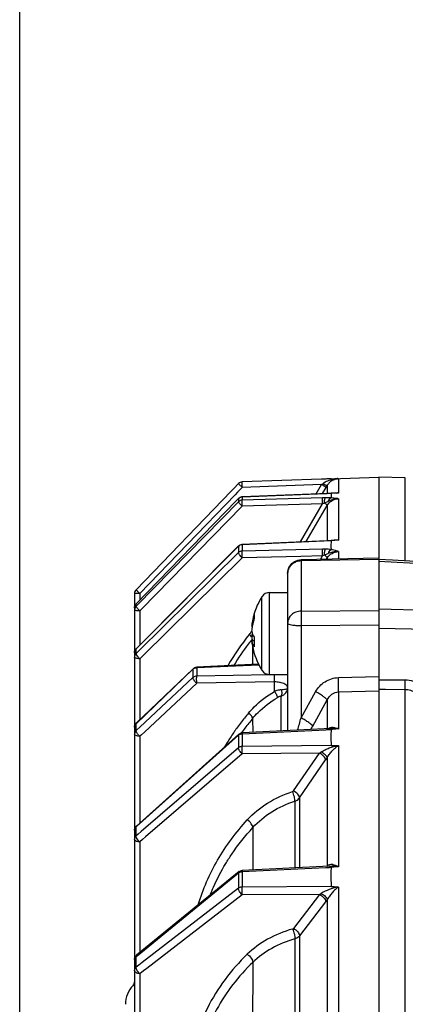
# Model space of a CAD drawing. Units: millimetres. Extents: x 426 to 3228, y 2257 to 4238.
# Drawn here: x 1365 to 1407, y 3465 to 3573 of the extents above; entities that cross this region are included whole.
import ezdxf

# ---------------------------------------------------------------- set-up
doc = ezdxf.new("R2010")
doc.units = ezdxf.units.MM
doc.layers.get('0').update_dxf_attribs({"lineweight": 30})
doc.layers.add('02___PRT_ALL_AXES', color=7, linetype='Continuous')
doc.layers.add('06___PRT_ALL_SURFS', color=7, linetype='Continuous')
doc.layers.add('标注层', color=7, linetype='Continuous', lineweight=25)
doc.styles.get("Standard").update_dxf_attribs({"font": 'gbenor.shx', "bigfont": 'gbcbig.shx'})
doc.dimstyles.get("Standard").update_dxf_attribs({"dimscale": 10, "dimtxt": 2.5, "dimasz": 2, "dimexe": 1.5, "dimexo": 0.5, "dimtad": 1, "dimdsep": 46, "dimtxsty": 'Standard', "dimcen": 0.09, "dimadec": 0, "dimazin": 0, "dimtp": 0.01, "dimtm": 0.01, "dimtfac": 1, "dimtofl": 0, "dimtmove": 0, "dimatfit": 3, "dimfxl": 1, "dimtolj": 1, "dimlwd": 25, "dimlwe": 25, "dimarcsym": 0})

# ---------------------------------------------------------------- blocks, each defined once
blk = doc.blocks.new('*D33')
at = {"layer": 'Defpoints', "color": 0, "transparency": 16777216}
for p in [(1742.26, 3646.2), (1742.26, 3398.84), (1364.96, 3363.64)]:
    blk.add_point(p, dxfattribs=at)
at = {"layer": '标注层', "color": 0, "lineweight": 25, "transparency": 16777216}
for p, q in [((1364.96, 3368.64), (1364.96, 3661.2)), ((1742.26, 3403.84), (1742.26, 3661.2)), ((1384.96, 3646.2), (1722.26, 3646.2))]:
    blk.add_line(p, q, dxfattribs=at)
at = {"layer": '标注层', "color": 0, "transparency": 16777216}
for points in [[(1384.96, 3649.54), (1384.96, 3642.87), (1364.96, 3646.2)], [(1722.26, 3649.54), (1722.26, 3642.87), (1742.26, 3646.2)]]:
    blk.add_solid(points, dxfattribs=at)
at = {"layer": '标注层', "color": 0, "transparency": 16777216, "insert": (1553.61, 3664.95), "char_height": 25, "attachment_point": 5}
blk.add_mtext('\\A1;377', dxfattribs=at)
blk = doc.blocks.new('*D34')
at = {"layer": 'Defpoints', "color": 0, "transparency": 16777216}
for p in [(1495.06, 3582.7), (1495.06, 3518.68), (1364.96, 3363.64)]:
    blk.add_point(p, dxfattribs=at)
at = {"layer": '标注层', "color": 0, "lineweight": 25, "transparency": 16777216}
for p, q in [((1364.96, 3368.64), (1364.96, 3597.7)), ((1495.06, 3523.68), (1495.06, 3597.7)), ((1384.96, 3582.7), (1475.06, 3582.7))]:
    blk.add_line(p, q, dxfattribs=at)
at = {"layer": '标注层', "color": 0, "transparency": 16777216}
for points in [[(1384.96, 3586.03), (1384.96, 3579.37), (1364.96, 3582.7)], [(1475.06, 3586.03), (1475.06, 3579.37), (1495.06, 3582.7)]]:
    blk.add_solid(points, dxfattribs=at)
at = {"layer": '标注层', "color": 0, "transparency": 16777216, "insert": (1430.01, 3601.45), "char_height": 25, "attachment_point": 5}
blk.add_mtext('\\A1;130', dxfattribs=at)

msp = doc.modelspace()

# ---------------------------------------------------------------- linework, layer by layer
at = {"color": 0, "linetype": 'Continuous', "lineweight": -3}
for p, q in [((1398.069, 3522.836), (1389.387, 3522.533)), ((1398.191, 3522.84), (1398.069, 3522.836)), ((1398.557, 3522.853), (1398.191, 3522.84)), ((1398.679, 3522.857), (1398.557, 3522.853)), ((1399.12, 3522.873), (1398.679, 3522.857)), ((1399.118, 3522.879), (1399.12, 3522.873)), ((1399.12, 3522.871), (1399.118, 3522.879)), ((1399.12, 3522.871), (1399.951, 3522.9)), ((1399.817, 3522.887), (1399.951, 3522.9)), ((1399.951, 3522.9), (1399.951, 3521.317)), ((1404.363, 3523.062), (1404.363, 3386.702)), ((1407.271, 3522.986), (1404.363, 3523.062)), ((1407.271, 3513.855), (1407.271, 3522.986)), ((1388.165, 3521.51), (1377.732, 3510.706)), ((1388.452, 3521.807), (1388.165, 3521.51)), ((1388.976, 3522.35), (1388.452, 3521.807)), ((1388.872, 3521.4), (1388.586, 3521.104)), ((1389.387, 3521.933), (1388.872, 3521.4)), ((1388.989, 3522.334), (1388.976, 3522.35)), ((1398.09, 3522.237), (1389.387, 3521.933)), ((1397.507, 3521.228), (1398.09, 3522.237)), ((1398.194, 3521.255), (1398.589, 3521.937)), ((1398.589, 3521.937), (1398.704, 3522.138)), ((1398.704, 3522.138), (1398.704, 3521.275)), ((1377.732, 3509.135), (1388.745, 3520.482)), ((1388.976, 3520.355), (1377.86, 3509.01)), ((1388.586, 3521.104), (1378.142, 3510.289)), ((1388.745, 3520.482), (1388.794, 3520.532)), ((1388.794, 3520.532), (1388.976, 3520.72)), ((1388.978, 3520.726), (1388.976, 3520.72)), ((1388.976, 3520.72), (1388.976, 3520.355)), ((1389.383, 3520.907), (1389.387, 3520.901)), ((1399.762, 3521.316), (1389.384, 3520.907)), ((1389.387, 3520.901), (1398.559, 3521.263)), ((1389.387, 3520.901), (1389.387, 3520.536)), ((1398.203, 3520.798), (1389.387, 3520.536)), ((1398.881, 3520.434), (1398.395, 3520.202)), ((1398.559, 3521.263), (1398.682, 3521.268)), ((1398.682, 3521.268), (1399.12, 3521.285)), ((1399.82, 3521.318), (1399.12, 3521.284)), ((1399.12, 3521.284), (1399.121, 3520.798)), ((1399.121, 3520.798), (1399.121, 3520.779)), ((1399.76, 3521.316), (1399.835, 3521.318)), ((1399.818, 3521.329), (1399.951, 3521.325)), ((1399.951, 3520.684), (1399.951, 3516.129)), ((1389.387, 3519.859), (1378.317, 3508.561)), ((1398.203, 3520.121), (1389.387, 3519.859)), ((1395.777, 3515.972), (1398.203, 3520.121)), ((1396.393, 3515.998), (1398.704, 3519.95)), ((1398.704, 3519.95), (1398.704, 3516.098)), ((1389.382, 3515.695), (1399.542, 3516.134)), ((1389.387, 3515.672), (1399.12, 3516.093)), ((1399.12, 3516.092), (1399.118, 3515.435)), ((1399.297, 3516.098), (1399.12, 3516.092)), ((1399.82, 3516.134), (1399.297, 3516.098)), ((1377.732, 3504.195), (1388.976, 3515.497)), ((1388.983, 3515.519), (1377.738, 3504.218)), ((1388.983, 3515.52), (1388.976, 3515.497)), ((1388.976, 3515.497), (1388.976, 3514.773)), ((1388.983, 3515.52), (1388.983, 3515.52)), ((1389.381, 3515.695), (1389.387, 3515.672)), ((1389.387, 3515.672), (1389.387, 3514.948)), ((1398.203, 3515.16), (1389.387, 3514.948)), ((1399.118, 3515.435), (1399.121, 3515.095)), ((1388.976, 3514.773), (1378, 3503.952)), ((1389.387, 3514.207), (1378.485, 3503.46)), ((1395.823, 3514.361), (1389.387, 3514.207)), ((1398.203, 3514.418), (1395.823, 3514.361)), ((1404.363, 3514.164), (1395.832, 3513.984)), ((1404.363, 3514.036), (1395.837, 3513.856)), ((1395.837, 3513.856), (1395.837, 3508.346)), ((1397.968, 3514.029), (1398.203, 3514.418)), ((1398.62, 3514.043), (1398.704, 3514.182)), ((1398.704, 3514.182), (1398.704, 3514.044)), ((1399.951, 3514.886), (1399.951, 3514.071)), ((1404.363, 3513.837), (1417.451, 3513.144)), ((1394.363, 3512.484), (1394.363, 3510.113)), ((1377.743, 3510.689), (1377.732, 3510.706)), ((1377.563, 3510.289), (1377.563, 3374.493)), ((1378.142, 3510.289), (1377.563, 3510.289)), ((1378.142, 3510.289), (1378.142, 3509.558)), ((1391.544, 3501.858), (1391.544, 3509.935)), ((1392.386, 3501.396), (1392.386, 3510.396)), ((1394.363, 3509.909), (1394.363, 3495.227)), ((1377.732, 3508.879), (1377.732, 3509.135)), ((1377.86, 3509.01), (1377.732, 3508.879)), ((1378.317, 3508.561), (1378.142, 3508.383)), ((1395.837, 3508.346), (1404.363, 3508.427)), ((1404.363, 3508.594), (1417.451, 3508.282)), ((1378.142, 3508.383), (1378.142, 3504.624)), ((1390.481, 3506.697), (1390.412, 3506.697)), ((1395.837, 3506.763), (1404.363, 3506.845)), ((1395.837, 3506.763), (1395.837, 3496.632)), ((1404.363, 3506.485), (1417.451, 3506.17)), ((1390.411, 3505.54), (1390.332, 3505.621)), ((1390.631, 3505.616), (1390.412, 3505.616)), ((1377.737, 3504.217), (1377.732, 3504.195)), ((1377.732, 3503.688), (1377.732, 3504.195)), ((1377.737, 3504.217), (1377.737, 3504.217)), ((1390.682, 3505.095), (1390.412, 3505.095)), ((1390.476, 3505.122), (1390.479, 3505.107)), ((1390.479, 3505.107), (1390.481, 3505.095)), ((1390.522, 3504.23), (1390.518, 3502.486)), ((1390.522, 3504.384), (1390.522, 3504.23)), ((1378, 3503.952), (1377.732, 3503.688)), ((1378.485, 3503.46), (1378.142, 3503.122)), ((1378.142, 3503.122), (1378.142, 3496.414)), ((1377.732, 3495.983), (1383.976, 3501.979)), ((1383.992, 3502.031), (1377.748, 3496.035)), ((1383.976, 3501.979), (1383.976, 3501.053)), ((1383.993, 3502.032), (1383.993, 3502.032)), ((1391.176, 3502.511), (1384.38, 3502.198)), ((1384.38, 3502.198), (1384.387, 3502.146)), ((1384.387, 3502.146), (1391.201, 3502.46)), ((1384.387, 3502.146), (1384.387, 3501.22)), ((1383.976, 3501.053), (1378.14, 3495.615)), ((1392.387, 3501.362), (1384.387, 3501.22)), ((1392.916, 3501.371), (1392.387, 3501.362)), ((1399.925, 3501.049), (1404.363, 3501.171)), ((1384.387, 3500.428), (1378.642, 3495.076)), ((1392.916, 3500.579), (1384.387, 3500.428)), ((1392.916, 3499.543), (1392.916, 3500.579)), ((1404.363, 3500.818), (1405.085, 3500.815)), ((1404.363, 3499.775), (1405.089, 3499.771)), ((1405.085, 3500.815), (1407.253, 3500.804)), ((1405.089, 3499.771), (1407.27, 3499.76)), ((1393.634, 3495.195), (1393.635, 3499.027)), ((1395.837, 3496.632), (1397.431, 3499.506)), ((1399.95, 3499.485), (1404.363, 3499.606)), ((1399.95, 3499.485), (1399.951, 3495.407)), ((1407.27, 3387.615), (1407.27, 3499.76)), ((1397.11, 3495.726), (1398.704, 3498.598)), ((1398.704, 3498.598), (1398.704, 3496.179)), ((1390.523, 3496.572), (1390.527, 3495.045)), ((1377.732, 3495.234), (1377.732, 3495.983)), ((1377.747, 3496.035), (1377.747, 3496.035)), ((1378.14, 3495.615), (1377.825, 3495.322)), ((1399.128, 3495.456), (1389.379, 3494.987)), ((1398.704, 3496.179), (1398.704, 3495.436)), ((1399.128, 3495.456), (1399.128, 3495.456)), ((1377.825, 3495.322), (1377.732, 3495.234)), ((1389.007, 3494.835), (1377.763, 3484.752)), ((1377.795, 3484.715), (1388.976, 3494.741)), ((1378.328, 3494.782), (1378.142, 3494.61)), ((1378.142, 3494.61), (1378.142, 3485.092)), ((1378.642, 3495.076), (1378.328, 3494.782)), ((1388.976, 3494.741), (1388.976, 3493.35)), ((1389.008, 3494.835), (1388.989, 3494.809)), ((1389.008, 3494.835), (1389.008, 3494.835)), ((1389.379, 3494.987), (1389.387, 3494.896)), ((1389.387, 3494.896), (1398.556, 3495.338)), ((1389.387, 3494.896), (1389.387, 3493.505)), ((1398.556, 3495.338), (1398.66, 3495.343)), ((1398.66, 3495.343), (1399.12, 3495.365)), ((1399.12, 3495.364), (1399.118, 3494.744)), ((1399.118, 3494.744), (1399.118, 3494.431)), ((1399.118, 3494.431), (1399.12, 3493.612)), ((1388.976, 3493.35), (1378.278, 3484.152)), ((1399.12, 3493.613), (1389.387, 3493.505)), ((1399.951, 3493.594), (1399.951, 3480.276)), ((1389.387, 3492.678), (1378.784, 3483.563)), ((1397.863, 3492.772), (1389.387, 3492.678)), ((1394.995, 3488.613), (1397.863, 3492.772)), ((1398.704, 3492.286), (1398.704, 3480.406)), ((1395.66, 3487.854), (1398.528, 3492.013)), ((1395.168, 3487.496), (1395.167, 3480.18)), ((1395.66, 3487.854), (1395.66, 3480.203)), ((1377.732, 3484.658), (1377.795, 3484.715)), ((1377.732, 3483.683), (1377.732, 3484.658)), ((1377.943, 3483.864), (1377.732, 3483.683)), ((1378.278, 3484.152), (1377.943, 3483.864)), ((1378.784, 3483.563), (1378.449, 3483.275)), ((1390.546, 3484.601), (1390.544, 3479.956)), ((1378.449, 3483.275), (1378.142, 3483.012)), ((1378.142, 3483.012), (1378.142, 3470.879)), ((1398.938, 3480.364), (1389.378, 3479.894)), ((1398.938, 3480.364), (1398.939, 3480.364)), ((1389.029, 3479.759), (1377.784, 3470.587)), ((1377.835, 3470.526), (1388.976, 3479.614)), ((1388.976, 3479.614), (1388.976, 3477.925)), ((1389.378, 3479.894), (1389.387, 3479.754)), ((1389.387, 3479.754), (1398.548, 3480.204)), ((1389.387, 3479.754), (1389.387, 3478.066)), ((1398.548, 3480.204), (1398.945, 3480.224)), ((1398.945, 3480.224), (1399.12, 3480.233)), ((1399.12, 3480.232), (1399.118, 3479.704)), ((1399.118, 3479.704), (1399.118, 3479.175)), ((1399.118, 3479.175), (1399.12, 3478.106)), ((1388.976, 3477.925), (1378.407, 3469.779)), ((1389.387, 3477.221), (1378.901, 3469.138)), ((1399.12, 3478.107), (1389.387, 3478.066)), ((1397.863, 3477.257), (1389.387, 3477.221)), ((1397.863, 3477.257), (1394.995, 3473.517)), ((1399.951, 3478.067), (1399.951, 3462.339)), ((1398.528, 3476.441), (1395.66, 3472.701)), ((1398.704, 3476.692), (1398.704, 3462.655)), ((1395.167, 3472.379), (1395.166, 3462.303)), ((1395.66, 3472.701), (1395.66, 3462.322)), ((1377.785, 3470.587), (1377.784, 3470.587)), ((1377.732, 3470.441), (1377.835, 3470.526)), ((1377.732, 3469.258), (1377.732, 3470.441)), ((1378.407, 3469.779), (1378.044, 3469.499)), ((1390.525, 3469.787), (1390.524, 3462.075)), ((1378.044, 3469.499), (1377.732, 3469.258)), ((1378.538, 3468.858), (1378.142, 3468.553)), ((1378.142, 3468.553), (1378.142, 3454.054)), ((1378.901, 3469.138), (1378.538, 3468.858)), ((1377.397, 3467.265), (1377.397, 3467.23))]:
    msp.add_line(p, q, dxfattribs=at)
msp.add_lwpolyline([(1417.469, 3513.316), (1415.885, 3513.4), (1413.384, 3513.532), (1410.881, 3513.665), (1408.376, 3513.797), (1405.87, 3513.929), (1404.363, 3514.009)], dxfattribs=at)
for centre, radius, start, end in [((1389.408, 3521.933), 0.6, 92, 136), ((1400.031, 3521.375), 1.53, 125.57762, 138.35536), ((1400.009, 3521.409), 1.489, 118.50174, 125.65792), ((1400.031, 3521.362), 1.542, 114.7627, 118.41209), ((1400.1, 3518.931), 3.973, 95.83917, 100.2694), ((1400.137, 3518.608), 4.298, 93.55668, 95.88205), ((1368.36, 3556.85), 45.628, 310.66025, 310.85712), ((1381.688, 3493.868), 32.77, 59.70238, 59.96623), ((1400.379, 3526.234), 4.458, 240.86205, 242.66464), ((1399.917, 3525.332), 3.445, 242.60895, 244.74512), ((1400.031, 3521.374), 1.531, 144.33595, 150.07321), ((1400.032, 3521.373), 1.533, 138.34906, 144.33177), ((1389.408, 3520.307), 0.601, 92.38357, 99.14679), ((1398.519, 3510.251), 10.551, 89.9769, 91.71577), ((1398.519, 3510.733), 10.07, 86.57286, 89.97392), ((1402.887, 3509.377), 11.721, 112.53372, 113.554), ((1399.7, 3512.408), 3.73, 87.92331, 92.43324), ((1398.333, 3509.843), 5.318, 87.95021, 91.40044), ((1398.337, 3509.999), 5.162, 81.2621, 87.92596), ((1400.315, 3509.374), 5.469, 110.54942, 112.71426), ((1378.163, 3510.289), 0.6, 136, 180), ((1392.386, 3509.396), 1, 90, 147.42104), ((1378.152, 3508.466), 0.589, 172.58405, 179.98478), ((1378.159, 3508.719), 0.596, 135.73253, 143.07343), ((1396.572, 3505.617), 6.186, 161.58303, 169.93795), ((1396.575, 3506.136), 6.189, 161.584, 169.34185), ((1396.493, 3506.153), 6.106, 169.35763, 174.88835), ((1396.49, 3505.633), 6.103, 169.95657, 174.88949), ((1413.321, 3487.407), 29.581, 141.59704, 149.64156), ((1413.665, 3487.023), 29.525, 141.83378, 143.16146), ((1398.718, 3498.985), 10.946, 140.77167, 141.60904), ((1398.759, 3498.951), 10.999, 139.12398, 140.77105), ((1396.489, 3506.16), 6.101, 185.1101, 189.79512), ((1397.52, 3504.955), 6.839, 175.38405, 178.82227), ((1378.164, 3503.794), 0.601, 135.27651, 142.0655), ((1413.274, 3487.309), 29.042, 143.14972, 148.71231), ((1396.485, 3505.638), 6.098, 185.10823, 190.64485), ((1397.339, 3504.96), 6.659, 178.83655, 179.99881), ((1397.169, 3504.959), 6.488, 179.99057, 184.73161), ((1378.167, 3503.794), 0.603, 164.93091, 179.9587), ((1384.408, 3501.492), 0.655, 91.83664, 98.54612), ((1392.386, 3502.396), 1, 212.57896, 270), ((1392.864, 3502.974), 1.603, 271.84974, 277.94965), ((1393.099, 3506.43), 6.748, 274.55421, 275.28588), ((1412.143, 3478.591), 28.838, 139.95627, 142.70378), ((1412.177, 3478.373), 28.285, 139.95409, 142.70206), ((1319.319, 3517.778), 79.386, 343.53626, 344.55179), ((1411.454, 3479.109), 27.976, 144.26499, 144.96426), ((1411.702, 3478.93), 28.282, 142.70754, 144.26345), ((1411.762, 3478.692), 27.763, 142.70624, 144.08119), ((1353.665, 3519.815), 49.676, 330.49424, 330.99288), ((1399.298, 3491.881), 3.58, 90.53075, 92.70847), ((1399.298, 3491.549), 3.911, 82.10348, 90.49031), ((1411.01, 3479.414), 27.438, 145.4014, 148.01885), ((1411.326, 3479.199), 27.819, 144.9645, 145.40621), ((1389.408, 3494.192), 0.704, 91.70241, 97.93963), ((1410.596, 3479.675), 26.949, 148.02285, 149.35458), ((1396.052, 3495.752), 3.487, 301.29739, 304.85717), ((1394.087, 3495.072), 5.392, 325.44163, 328.89523), ((1378.163, 3484.305), 0.6, 131.91887, 180.00666), ((1400.58, 3478.806), 2.465, 139.52731, 141.21963), ((1399.068, 3476.172), 4.196, 79.46609, 87.31764), ((1389.408, 3478.976), 0.778, 91.53514, 97.17836), ((1396.571, 3479.635), 2.706, 298.52351, 302.99617), ((1378.163, 3470.122), 0.6, 129.13685, 180.0103), ((1379.563, 3465.19), 3, 136.23826, 180)]:
    msp.add_arc(centre, radius, start, end, dxfattribs=at)
for points, knots in [([(1389.387, 3521.933), (1389.387, 3521.997), (1389.381, 3522.19), (1389.371, 3522.383), (1389.381, 3522.512)], [0, 0, 0, 0, 0.3316985, 1, 1, 1, 1]), ([(1389.381, 3522.512), (1389.382, 3522.515), (1389.383, 3522.521), (1389.383, 3522.533), (1389.387, 3522.533)], [0, 0, 0, 0, 0.4155598, 1, 1, 1, 1]), ([(1398.209, 3522.34), (1398.374, 3522.482), (1398.764, 3522.689), (1399.182, 3522.802), (1399.392, 3522.84)], [0, 0, 0, 0, 0.505602, 1, 1, 1, 1]), ([(1399.386, 3522.762), (1399.419, 3522.777), (1399.557, 3522.836), (1399.705, 3522.872), (1399.817, 3522.887)], [0, 0, 0, 0, 0.2451112, 1, 1, 1, 1]), ([(1389.387, 3521.933), (1389.299, 3522.013), (1389.169, 3522.15), (1389.033, 3522.281), (1388.989, 3522.334)], [0, 0, 0, 0, 0.6314498, 1, 1, 1, 1]), ([(1398.589, 3521.937), (1398.589, 3521.94), (1398.575, 3521.945), (1398.56, 3521.959), (1398.526, 3521.978), (1398.463, 3522.018), (1398.359, 3522.08), (1398.27, 3522.132), (1398.22, 3522.161)], [0, 0, 0, 0, 0.0199305, 0.0743623, 0.1618958, 0.2807947, 0.5996699, 1, 1, 1, 1]), ([(1398.704, 3522.138), (1398.699, 3522.131), (1398.666, 3522.132), (1398.618, 3522.145), (1398.538, 3522.175), (1398.48, 3522.201), (1398.447, 3522.216)], [0, 0, 0, 0, 0.0932826, 0.2929493, 0.6001756, 1, 1, 1, 1]), ([(1389.387, 3519.859), (1389.33, 3519.91), (1389.231, 3520.013), (1389.1, 3520.157), (1389.02, 3520.266), (1388.975, 3520.331), (1388.976, 3520.355)], [0, 0, 0, 0, 0.3524561, 0.6645518, 0.8897666, 1, 1, 1, 1]), ([(1389.387, 3519.859), (1389.387, 3519.936), (1389.381, 3520.084), (1389.375, 3520.285), (1389.383, 3520.431), (1389.377, 3520.512), (1389.387, 3520.536)], [0, 0, 0, 0, 0.3442008, 0.6555636, 0.8853524, 1, 1, 1, 1]), ([(1398.203, 3520.121), (1398.201, 3520.198), (1398.197, 3520.346), (1398.193, 3520.547), (1398.197, 3520.694), (1398.197, 3520.773), (1398.203, 3520.798)], [0, 0, 0, 0, 0.3442318, 0.6555971, 0.8854218, 1, 1, 1, 1]), ([(1398.395, 3520.202), (1398.395, 3520.335), (1398.407, 3520.519), (1398.461, 3520.716), (1398.499, 3520.789), (1398.523, 3520.803)], [0, 0, 0, 0, 0.6375967, 0.8641024, 1, 1, 1, 1]), ([(1398.704, 3519.95), (1398.83, 3520.165), (1399.198, 3520.535), (1399.701, 3520.677), (1399.951, 3520.684)], [0, 0, 0, 0, 0.4988703, 1, 1, 1, 1]), ([(1398.838, 3520.415), (1398.851, 3520.462), (1398.901, 3520.608), (1399.014, 3520.759), (1399.121, 3520.785)], [0, 0, 0, 0, 0.3059412, 1, 1, 1, 1]), ([(1399.95, 3520.684), (1399.765, 3520.687), (1399.394, 3520.64), (1399.048, 3520.509), (1398.881, 3520.434)], [0, 0, 0, 0, 0.5028371, 1, 1, 1, 1]), ([(1399.951, 3520.684), (1399.887, 3520.693), (1399.612, 3520.733), (1399.335, 3520.765), (1399.121, 3520.779)], [0, 0, 0, 0, 0.2300306, 1, 1, 1, 1]), ([(1399.951, 3521.317), (1399.943, 3521.319), (1399.899, 3521.324), (1399.856, 3521.319), (1399.82, 3521.318)], [0, 0, 0, 0, 0.1761602, 1, 1, 1, 1]), ([(1398.704, 3519.95), (1398.704, 3519.964), (1398.671, 3520), (1398.612, 3520.055), (1398.513, 3520.126), (1398.437, 3520.176), (1398.395, 3520.202)], [0, 0, 0, 0, 0.1075146, 0.3225596, 0.6303141, 1, 1, 1, 1]), ([(1399.262, 3516.123), (1399.306, 3516.136), (1399.488, 3516.179), (1399.678, 3516.175), (1399.818, 3516.165)], [0, 0, 0, 0, 0.2438896, 1, 1, 1, 1]), ([(1399.818, 3516.165), (1399.853, 3516.162), (1399.897, 3516.158), (1399.941, 3516.148), (1399.951, 3516.145)], [0, 0, 0, 0, 0.7682861, 1, 1, 1, 1]), ([(1399.951, 3516.129), (1399.944, 3516.133), (1399.9, 3516.144), (1399.856, 3516.136), (1399.82, 3516.134)], [0, 0, 0, 0, 0.1820656, 1, 1, 1, 1]), ([(1389.387, 3514.207), (1389.387, 3514.284), (1389.381, 3514.436), (1389.376, 3514.648), (1389.381, 3514.817), (1389.38, 3514.913), (1389.387, 3514.948)], [0, 0, 0, 0, 0.3138444, 0.6144801, 0.8550911, 1, 1, 1, 1]), ([(1398.203, 3514.418), (1398.198, 3514.57), (1398.196, 3514.817), (1398.191, 3515.065), (1398.203, 3515.16)], [0, 0, 0, 0, 0.614553, 1, 1, 1, 1]), ([(1398.395, 3514.494), (1398.395, 3514.632), (1398.409, 3514.826), (1398.463, 3515.046), (1398.5, 3515.131), (1398.523, 3515.158)], [0, 0, 0, 0, 0.6057007, 0.8425787, 1, 1, 1, 1]), ([(1398.838, 3514.682), (1398.863, 3514.776), (1398.927, 3514.937), (1399.052, 3515.071), (1399.121, 3515.101)], [0, 0, 0, 0, 0.5632609, 1, 1, 1, 1]), ([(1399.951, 3514.886), (1399.888, 3514.906), (1399.615, 3514.99), (1399.337, 3515.059), (1399.121, 3515.095)], [0, 0, 0, 0, 0.2323112, 1, 1, 1, 1]), ([(1389.387, 3514.207), (1389.276, 3514.304), (1389.14, 3514.459), (1389.012, 3514.654), (1388.975, 3514.74), (1388.976, 3514.773)], [0, 0, 0, 0, 0.6253477, 0.8593499, 1, 1, 1, 1]), ([(1394.587, 3513.272), (1394.717, 3513.482), (1395.087, 3513.842), (1395.585, 3513.979), (1395.832, 3513.984)], [0, 0, 0, 0, 0.4997644, 1, 1, 1, 1]), ([(1395.837, 3513.856), (1395.839, 3513.874), (1395.841, 3513.905), (1395.841, 3513.948), (1395.836, 3513.968), (1395.835, 3513.984), (1395.832, 3513.984)], [0, 0, 0, 0, 0.4279708, 0.7377229, 0.9289587, 1, 1, 1, 1]), ([(1398.881, 3514.698), (1398.841, 3514.682), (1398.677, 3514.618), (1398.517, 3514.546), (1398.395, 3514.494)], [0, 0, 0, 0, 0.2456927, 1, 1, 1, 1]), ([(1398.704, 3514.182), (1398.704, 3514.203), (1398.678, 3514.254), (1398.58, 3514.364), (1398.475, 3514.442), (1398.395, 3514.494)], [0, 0, 0, 0, 0.1394901, 0.3626963, 1, 1, 1, 1]), ([(1398.704, 3514.182), (1398.83, 3514.391), (1399.204, 3514.75), (1399.702, 3514.881), (1399.951, 3514.887)], [0, 0, 0, 0, 0.4954253, 1, 1, 1, 1]), ([(1399.95, 3514.887), (1399.857, 3514.892), (1399.492, 3514.892), (1399.133, 3514.795), (1398.881, 3514.698)], [0, 0, 0, 0, 0.2557905, 1, 1, 1, 1]), ([(1394.606, 3513.233), (1394.567, 3513.178), (1394.429, 3512.951), (1394.363, 3512.682), (1394.363, 3512.484)], [0, 0, 0, 0, 0.2547315, 1, 1, 1, 1]), ([(1395.269, 3513.744), (1395.202, 3513.718), (1394.948, 3513.597), (1394.728, 3513.403), (1394.606, 3513.233)], [0, 0, 0, 0, 0.2560701, 1, 1, 1, 1]), ([(1378.142, 3510.289), (1378.099, 3510.334), (1377.964, 3510.465), (1377.827, 3510.595), (1377.743, 3510.689)], [0, 0, 0, 0, 0.3334192, 1, 1, 1, 1]), ([(1378.142, 3508.383), (1378.068, 3508.383), (1377.933, 3508.387), (1377.746, 3508.404), (1377.641, 3508.424), (1377.563, 3508.448), (1377.563, 3508.466)], [0, 0, 0, 0, 0.3760172, 0.6944322, 0.9093052, 1, 1, 1, 1]), ([(1377.743, 3508.84), (1377.741, 3508.844), (1377.735, 3508.856), (1377.73, 3508.87), (1377.732, 3508.879)], [0, 0, 0, 0, 0.3274641, 1, 1, 1, 1]), ([(1378.142, 3508.383), (1378.057, 3508.471), (1377.933, 3508.589), (1377.806, 3508.747), (1377.758, 3508.812), (1377.743, 3508.84)], [0, 0, 0, 0, 0.6042023, 0.8405022, 1, 1, 1, 1]), ([(1390.703, 3508.091), (1390.687, 3508.009), (1390.673, 3507.834), (1390.688, 3507.66), (1390.703, 3507.571)], [0, 0, 0, 0, 0.4829044, 1, 1, 1, 1]), ([(1395.837, 3508.346), (1395.645, 3508.343), (1395.265, 3508.272), (1394.776, 3507.98), (1394.443, 3507.542), (1394.363, 3507.188), (1394.363, 3507.016)], [0, 0, 0, 0, 0.2637441, 0.5195555, 0.7639438, 1, 1, 1, 1]), ([(1395.837, 3508.346), (1395.846, 3508.253), (1395.83, 3508.031), (1395.831, 3507.66), (1395.832, 3507.226), (1395.828, 3506.919), (1395.837, 3506.763)], [0, 0, 0, 0, 0.1770216, 0.4193337, 0.7031906, 1, 1, 1, 1]), ([(1394.363, 3507.016), (1394.363, 3506.997), (1394.4, 3506.952), (1394.545, 3506.888), (1394.844, 3506.823), (1395.299, 3506.776), (1395.648, 3506.764), (1395.837, 3506.763)], [0, 0, 0, 0, 0.0368679, 0.0995573, 0.3146715, 0.6293996, 1, 1, 1, 1]), ([(1390.412, 3506.177), (1390.433, 3506.06), (1390.508, 3505.824), (1390.63, 3505.61), (1390.703, 3505.505)], [0, 0, 0, 0, 0.4821779, 1, 1, 1, 1]), ([(1390.492, 3505.896), (1390.483, 3505.873), (1390.45, 3505.782), (1390.425, 3505.687), (1390.412, 3505.616)], [0, 0, 0, 0, 0.2543956, 1, 1, 1, 1]), ([(1390.412, 3505.095), (1390.433, 3504.979), (1390.508, 3504.743), (1390.63, 3504.529), (1390.703, 3504.424)], [0, 0, 0, 0, 0.4821779, 1, 1, 1, 1]), ([(1378.142, 3503.122), (1378.005, 3503.123), (1377.817, 3503.143), (1377.623, 3503.205), (1377.563, 3503.262), (1377.563, 3503.287)], [0, 0, 0, 0, 0.6621334, 0.8787358, 1, 1, 1, 1]), ([(1377.743, 3503.629), (1377.741, 3503.635), (1377.735, 3503.654), (1377.73, 3503.674), (1377.732, 3503.688)], [0, 0, 0, 0, 0.2963232, 1, 1, 1, 1]), ([(1378.142, 3503.122), (1378.054, 3503.211), (1377.905, 3503.365), (1377.775, 3503.544), (1377.743, 3503.629)], [0, 0, 0, 0, 0.5790448, 1, 1, 1, 1]), ([(1383.993, 3502.032), (1383.984, 3502.023), (1383.977, 3502.003), (1383.976, 3501.985), (1383.976, 3501.979)], [0, 0, 0, 0, 0.7011185, 1, 1, 1, 1]), ([(1384.387, 3501.22), (1384.349, 3501.219), (1384.2, 3501.201), (1384.057, 3501.13), (1383.976, 3501.053)], [0, 0, 0, 0, 0.2558621, 1, 1, 1, 1]), ([(1384.387, 3500.428), (1384.272, 3500.525), (1384.133, 3500.69), (1384.007, 3500.909), (1383.976, 3501.011), (1383.976, 3501.053)], [0, 0, 0, 0, 0.5917936, 0.8334912, 1, 1, 1, 1]), ([(1384.387, 3500.428), (1384.387, 3500.504), (1384.38, 3500.657), (1384.377, 3500.876), (1384.38, 3501.064), (1384.381, 3501.175), (1384.387, 3501.22)], [0, 0, 0, 0, 0.287854, 0.5792941, 0.829152, 1, 1, 1, 1]), ([(1392.916, 3500.579), (1392.93, 3500.732), (1392.941, 3500.951), (1392.935, 3501.216), (1392.925, 3501.327), (1392.916, 3501.371)], [0, 0, 0, 0, 0.5793007, 0.8291901, 1, 1, 1, 1]), ([(1397.431, 3499.506), (1397.676, 3499.947), (1398.397, 3500.725), (1399.418, 3501.035), (1399.925, 3501.049)], [0, 0, 0, 0, 0.4986059, 1, 1, 1, 1]), ([(1399.951, 3499.485), (1399.952, 3499.579), (1399.951, 3500.1), (1399.938, 3500.622), (1399.925, 3501.049)], [0, 0, 0, 0, 0.180667, 1, 1, 1, 1]), ([(1393.643, 3500.491), (1393.587, 3500.505), (1393.347, 3500.555), (1393.102, 3500.577), (1392.916, 3500.579)], [0, 0, 0, 0, 0.2376391, 1, 1, 1, 1]), ([(1393.634, 3499.026), (1393.839, 3499.107), (1394.19, 3499.314), (1394.364, 3499.703), (1394.363, 3499.872)], [0, 0, 0, 0, 0.5651581, 1, 1, 1, 1]), ([(1394.363, 3499.97), (1394.363, 3500.088), (1394.202, 3500.272), (1393.93, 3500.406), (1393.745, 3500.466), (1393.643, 3500.491)], [0, 0, 0, 0, 0.3819858, 0.6619454, 1, 1, 1, 1]), ([(1394.363, 3499.872), (1394.363, 3499.852), (1394.299, 3499.808), (1394.18, 3499.776), (1393.974, 3499.736), (1393.813, 3499.719), (1393.72, 3499.71)], [0, 0, 0, 0, 0.0899554, 0.280889, 0.5850166, 1, 1, 1, 1]), ([(1407.271, 3499.76), (1407.259, 3499.907), (1407.252, 3500.255), (1407.251, 3500.603), (1407.253, 3500.804)], [0, 0, 0, 0, 0.4233679, 1, 1, 1, 1]), ([(1407.253, 3500.804), (1407.545, 3500.802), (1408.13, 3500.71), (1408.658, 3500.443), (1408.895, 3500.275)], [0, 0, 0, 0, 0.5010319, 1, 1, 1, 1]), ([(1390.066, 3497.145), (1390.264, 3497.381), (1391.106, 3498.299), (1392.109, 3499.068), (1392.916, 3499.543)], [0, 0, 0, 0, 0.2475639, 1, 1, 1, 1]), ([(1390.523, 3496.572), (1390.711, 3496.796), (1391.51, 3497.666), (1392.46, 3498.394), (1393.226, 3498.845)], [0, 0, 0, 0, 0.2475739, 1, 1, 1, 1]), ([(1393.634, 3499.703), (1393.577, 3499.698), (1393.333, 3499.668), (1393.094, 3499.605), (1392.916, 3499.543)], [0, 0, 0, 0, 0.2322901, 1, 1, 1, 1]), ([(1392.916, 3499.543), (1393.003, 3499.421), (1393.111, 3499.234), (1393.203, 3498.995), (1393.227, 3498.888), (1393.226, 3498.845)], [0, 0, 0, 0, 0.5836392, 0.8291845, 1, 1, 1, 1]), ([(1393.635, 3499.027), (1393.602, 3499.017), (1393.46, 3498.97), (1393.325, 3498.903), (1393.226, 3498.845)], [0, 0, 0, 0, 0.2296597, 1, 1, 1, 1]), ([(1393.634, 3499.703), (1393.672, 3499.614), (1393.705, 3499.489), (1393.712, 3499.363), (1393.712, 3499.332)], [0, 0, 0, 0, 0.7565736, 1, 1, 1, 1]), ([(1393.712, 3499.332), (1393.712, 3499.312), (1393.71, 3499.238), (1393.695, 3499.164), (1393.677, 3499.112)], [0, 0, 0, 0, 0.2661423, 1, 1, 1, 1]), ([(1398.704, 3498.598), (1398.667, 3498.663), (1398.52, 3498.801), (1398.244, 3499.016), (1397.866, 3499.261), (1397.582, 3499.424), (1397.431, 3499.506)], [0, 0, 0, 0, 0.1430844, 0.3752982, 0.6726434, 1, 1, 1, 1]), ([(1398.704, 3498.598), (1398.819, 3498.837), (1399.152, 3499.278), (1399.686, 3499.478), (1399.95, 3499.485)], [0, 0, 0, 0, 0.5008522, 1, 1, 1, 1]), ([(1407.27, 3499.76), (1407.465, 3499.76), (1407.859, 3499.696), (1408.21, 3499.507), (1408.366, 3499.389)], [0, 0, 0, 0, 0.4999861, 1, 1, 1, 1]), ([(1390.523, 3496.572), (1390.524, 3496.614), (1390.486, 3496.712), (1390.345, 3496.917), (1390.187, 3497.06), (1390.066, 3497.145)], [0, 0, 0, 0, 0.1660401, 0.405629, 1, 1, 1, 1]), ([(1397.11, 3495.726), (1397.073, 3495.791), (1396.926, 3495.929), (1396.649, 3496.143), (1396.271, 3496.387), (1395.988, 3496.551), (1395.837, 3496.632)], [0, 0, 0, 0, 0.1435074, 0.3758162, 0.6729729, 1, 1, 1, 1]), ([(1377.563, 3495.603), (1377.563, 3495.707), (1377.612, 3495.852), (1377.705, 3495.958), (1377.732, 3495.983)], [0, 0, 0, 0, 0.7422277, 1, 1, 1, 1]), ([(1398.791, 3495.44), (1398.821, 3495.467), (1398.949, 3495.556), (1399.108, 3495.593), (1399.222, 3495.597)], [0, 0, 0, 0, 0.262902, 1, 1, 1, 1]), ([(1399.39, 3495.59), (1399.458, 3495.582), (1399.6, 3495.543), (1399.743, 3495.509), (1399.818, 3495.489)], [0, 0, 0, 0, 0.4664404, 1, 1, 1, 1]), ([(1377.732, 3495.234), (1377.705, 3495.21), (1377.612, 3495.104), (1377.563, 3494.958), (1377.563, 3494.854)], [0, 0, 0, 0, 0.2577723, 1, 1, 1, 1]), ([(1378.142, 3494.61), (1378.068, 3494.611), (1377.925, 3494.625), (1377.724, 3494.673), (1377.563, 3494.774), (1377.563, 3494.854)], [0, 0, 0, 0, 0.3401151, 0.6369558, 1, 1, 1, 1]), ([(1377.743, 3495.156), (1377.741, 3495.163), (1377.734, 3495.189), (1377.731, 3495.216), (1377.732, 3495.234)], [0, 0, 0, 0, 0.2816039, 1, 1, 1, 1]), ([(1378.142, 3494.61), (1378.051, 3494.697), (1377.895, 3494.862), (1377.772, 3495.06), (1377.743, 3495.156)], [0, 0, 0, 0, 0.5559974, 1, 1, 1, 1]), ([(1388.976, 3494.741), (1388.999, 3494.761), (1389.098, 3494.835), (1389.218, 3494.877), (1389.311, 3494.89)], [0, 0, 0, 0, 0.2433497, 1, 1, 1, 1]), ([(1399.82, 3495.422), (1399.703, 3495.416), (1399.472, 3495.374), (1399.237, 3495.367), (1399.12, 3495.364)], [0, 0, 0, 0, 0.4984059, 1, 1, 1, 1]), ([(1399.951, 3495.407), (1399.945, 3495.414), (1399.904, 3495.439), (1399.856, 3495.424), (1399.82, 3495.422)], [0, 0, 0, 0, 0.2029683, 1, 1, 1, 1]), ([(1389.387, 3492.678), (1389.268, 3492.772), (1389.1, 3492.979), (1388.975, 3493.233), (1388.976, 3493.35)], [0, 0, 0, 0, 0.5650452, 1, 1, 1, 1]), ([(1389.387, 3493.505), (1389.349, 3493.503), (1389.202, 3493.487), (1389.059, 3493.422), (1388.976, 3493.35)], [0, 0, 0, 0, 0.2584981, 1, 1, 1, 1]), ([(1389.387, 3492.678), (1389.387, 3492.751), (1389.38, 3492.902), (1389.377, 3493.124), (1389.38, 3493.327), (1389.381, 3493.451), (1389.387, 3493.505)], [0, 0, 0, 0, 0.2645161, 0.5476933, 0.8058456, 1, 1, 1, 1]), ([(1398.045, 3492.891), (1398.179, 3492.984), (1398.467, 3493.145), (1398.921, 3493.335), (1399.387, 3493.49), (1399.705, 3493.563), (1399.863, 3493.599)], [0, 0, 0, 0, 0.2502027, 0.5021462, 0.7522384, 1, 1, 1, 1]), ([(1398.704, 3492.286), (1398.785, 3492.428), (1398.965, 3492.694), (1399.219, 3492.997), (1399.437, 3493.206), (1399.592, 3493.359), (1399.767, 3493.481), (1399.895, 3493.541), (1399.951, 3493.582)], [0, 0, 0, 0, 0.269459, 0.5279619, 0.6506828, 0.7678124, 0.8854314, 1, 1, 1, 1]), ([(1399.12, 3493.612), (1399.259, 3493.616), (1399.536, 3493.622), (1399.813, 3493.593), (1399.951, 3493.594)], [0, 0, 0, 0, 0.5018749, 1, 1, 1, 1]), ([(1398.528, 3492.013), (1398.528, 3492.078), (1398.479, 3492.225), (1398.274, 3492.507), (1398.04, 3492.682), (1397.863, 3492.772)], [0, 0, 0, 0, 0.1860357, 0.4289799, 1, 1, 1, 1]), ([(1398.704, 3492.286), (1398.693, 3492.335), (1398.627, 3492.442), (1398.417, 3492.659), (1398.204, 3492.804), (1398.045, 3492.891)], [0, 0, 0, 0, 0.1644755, 0.4013911, 1, 1, 1, 1]), ([(1389.937, 3485.431), (1390.588, 3486.141), (1392.131, 3487.406), (1393.941, 3488.233), (1394.896, 3488.542)], [0, 0, 0, 0, 0.489555, 1, 1, 1, 1]), ([(1395.168, 3487.496), (1395.171, 3487.567), (1395.154, 3487.73), (1395.078, 3488.085), (1394.981, 3488.362), (1394.896, 3488.542)], [0, 0, 0, 0, 0.195113, 0.4507969, 1, 1, 1, 1]), ([(1395.66, 3487.854), (1395.66, 3487.918), (1395.61, 3488.066), (1395.406, 3488.348), (1395.172, 3488.523), (1394.995, 3488.613)], [0, 0, 0, 0, 0.1860306, 0.428973, 1, 1, 1, 1]), ([(1390.544, 3484.598), (1391.151, 3485.26), (1392.589, 3486.439), (1394.277, 3487.209), (1395.168, 3487.496)], [0, 0, 0, 0, 0.4895614, 1, 1, 1, 1]), ([(1395.168, 3487.496), (1395.219, 3487.513), (1395.408, 3487.592), (1395.574, 3487.729), (1395.66, 3487.854)], [0, 0, 0, 0, 0.261386, 1, 1, 1, 1]), ([(1377.563, 3484.305), (1377.563, 3484.37), (1377.595, 3484.505), (1377.68, 3484.613), (1377.732, 3484.658)], [0, 0, 0, 0, 0.4880673, 1, 1, 1, 1]), ([(1377.763, 3484.751), (1377.745, 3484.736), (1377.732, 3484.701), (1377.731, 3484.668), (1377.732, 3484.658)], [0, 0, 0, 0, 0.7115185, 1, 1, 1, 1]), ([(1384.556, 3476.114), (1385.051, 3477.824), (1386.518, 3481.169), (1388.701, 3484.082), (1389.937, 3485.431)], [0, 0, 0, 0, 0.4931903, 1, 1, 1, 1]), ([(1390.545, 3484.599), (1390.546, 3484.666), (1390.501, 3484.817), (1390.317, 3485.119), (1390.103, 3485.32), (1389.937, 3485.431)], [0, 0, 0, 0, 0.1880747, 0.434109, 1, 1, 1, 1]), ([(1377.732, 3483.683), (1377.68, 3483.638), (1377.595, 3483.53), (1377.563, 3483.395), (1377.563, 3483.329)], [0, 0, 0, 0, 0.5119327, 1, 1, 1, 1]), ([(1377.743, 3483.587), (1377.741, 3483.595), (1377.734, 3483.627), (1377.731, 3483.659), (1377.732, 3483.683)], [0, 0, 0, 0, 0.2729825, 1, 1, 1, 1]), ([(1378.142, 3483.012), (1378.096, 3483.053), (1377.983, 3483.162), (1377.839, 3483.351), (1377.763, 3483.51), (1377.743, 3483.587)], [0, 0, 0, 0, 0.2646354, 0.6645261, 1, 1, 1, 1]), ([(1387.562, 3480.636), (1387.774, 3480.986), (1388.667, 3482.38), (1389.703, 3483.68), (1390.544, 3484.598)], [0, 0, 0, 0, 0.2475627, 1, 1, 1, 1]), ([(1378.142, 3483.012), (1378.068, 3483.013), (1377.855, 3483.032), (1377.563, 3483.176), (1377.563, 3483.329)], [0, 0, 0, 0, 0.3281646, 1, 1, 1, 1]), ([(1385.861, 3477.18), (1385.976, 3477.478), (1386.466, 3478.666), (1387.063, 3479.809), (1387.562, 3480.636)], [0, 0, 0, 0, 0.2484622, 1, 1, 1, 1]), ([(1398.704, 3480.406), (1398.767, 3480.476), (1398.939, 3480.577), (1399.131, 3480.578), (1399.222, 3480.567)], [0, 0, 0, 0, 0.5050174, 1, 1, 1, 1]), ([(1399.222, 3480.567), (1399.252, 3480.563), (1399.374, 3480.544), (1399.492, 3480.504), (1399.578, 3480.467)], [0, 0, 0, 0, 0.2417647, 1, 1, 1, 1]), ([(1399.578, 3480.467), (1399.638, 3480.442), (1399.764, 3480.397), (1399.894, 3480.354), (1399.951, 3480.315)], [0, 0, 0, 0, 0.487242, 1, 1, 1, 1]), ([(1388.976, 3479.614), (1388.999, 3479.632), (1389.1, 3479.699), (1389.219, 3479.736), (1389.311, 3479.748)], [0, 0, 0, 0, 0.2390671, 1, 1, 1, 1]), ([(1399.82, 3480.297), (1399.703, 3480.29), (1399.472, 3480.242), (1399.237, 3480.235), (1399.12, 3480.232)], [0, 0, 0, 0, 0.4988126, 1, 1, 1, 1]), ([(1399.951, 3480.276), (1399.938, 3480.293), (1399.889, 3480.312), (1399.845, 3480.298), (1399.82, 3480.297)], [0, 0, 0, 0, 0.4501214, 1, 1, 1, 1]), ([(1389.387, 3477.221), (1389.265, 3477.308), (1389.087, 3477.528), (1388.975, 3477.798), (1388.976, 3477.925)], [0, 0, 0, 0, 0.5398725, 1, 1, 1, 1]), ([(1389.387, 3478.066), (1389.349, 3478.064), (1389.204, 3478.05), (1389.061, 3477.992), (1388.976, 3477.925)], [0, 0, 0, 0, 0.2616508, 1, 1, 1, 1]), ([(1389.387, 3477.221), (1389.387, 3477.289), (1389.377, 3477.473), (1389.379, 3477.755), (1389.379, 3477.969), (1389.387, 3478.066)], [0, 0, 0, 0, 0.2426539, 0.6547482, 1, 1, 1, 1]), ([(1397.863, 3477.257), (1398.044, 3477.173), (1398.336, 3476.95), (1398.528, 3476.604), (1398.528, 3476.441)], [0, 0, 0, 0, 0.5503424, 1, 1, 1, 1]), ([(1399.833, 3478.078), (1399.521, 3477.998), (1398.904, 3477.812), (1398.314, 3477.54), (1398.045, 3477.365)], [0, 0, 0, 0, 0.5006369, 1, 1, 1, 1]), ([(1398.045, 3477.365), (1398.208, 3477.28), (1398.426, 3477.125), (1398.633, 3476.878), (1398.694, 3476.751), (1398.704, 3476.692)], [0, 0, 0, 0, 0.5723604, 0.8146854, 1, 1, 1, 1]), ([(1399.951, 3478.063), (1399.896, 3478.015), (1399.761, 3477.95), (1399.594, 3477.803), (1399.437, 3477.64), (1399.222, 3477.412), (1398.97, 3477.099), (1398.787, 3476.831), (1398.704, 3476.692)], [0, 0, 0, 0, 0.1173837, 0.2359322, 0.3562407, 0.4807277, 0.7394152, 1, 1, 1, 1]), ([(1399.12, 3478.106), (1399.259, 3478.11), (1399.537, 3478.11), (1399.813, 3478.067), (1399.951, 3478.067)], [0, 0, 0, 0, 0.5017566, 1, 1, 1, 1]), ([(1398.704, 3476.692), (1398.69, 3476.67), (1398.634, 3476.584), (1398.574, 3476.501), (1398.528, 3476.441)], [0, 0, 0, 0, 0.2589805, 1, 1, 1, 1]), ([(1394.896, 3473.454), (1393.947, 3473.184), (1392.156, 3472.462), (1390.587, 3471.323), (1389.925, 3470.676)], [0, 0, 0, 0, 0.5161944, 1, 1, 1, 1]), ([(1394.896, 3473.454), (1394.986, 3473.281), (1395.104, 3472.927), (1395.173, 3472.556), (1395.167, 3472.379)], [0, 0, 0, 0, 0.5219976, 1, 1, 1, 1]), ([(1394.995, 3473.517), (1395.176, 3473.433), (1395.468, 3473.21), (1395.661, 3472.864), (1395.66, 3472.701)], [0, 0, 0, 0, 0.5503474, 1, 1, 1, 1]), ([(1395.167, 3472.379), (1394.281, 3472.128), (1392.611, 3471.457), (1391.149, 3470.397), (1390.532, 3469.794)], [0, 0, 0, 0, 0.5161866, 1, 1, 1, 1]), ([(1395.66, 3472.701), (1395.632, 3472.664), (1395.496, 3472.518), (1395.312, 3472.422), (1395.167, 3472.379)], [0, 0, 0, 0, 0.2351656, 1, 1, 1, 1]), ([(1377.784, 3470.587), (1377.775, 3470.579), (1377.739, 3470.54), (1377.73, 3470.482), (1377.732, 3470.441)], [0, 0, 0, 0, 0.2240065, 1, 1, 1, 1]), ([(1389.925, 3470.676), (1388.174, 3468.966), (1385.915, 3466.024), (1384.198, 3461.55), (1383.838, 3459.236), (1383.791, 3458.088)], [0, 0, 0, 0, 0.5134883, 0.7588846, 1, 1, 1, 1]), ([(1389.925, 3470.676), (1390.095, 3470.573), (1390.314, 3470.362), (1390.492, 3470.039), (1390.533, 3469.87), (1390.532, 3469.794)], [0, 0, 0, 0, 0.5415595, 0.7930985, 1, 1, 1, 1]), ([(1377.563, 3470.122), (1377.563, 3470.181), (1377.597, 3470.306), (1377.681, 3470.401), (1377.732, 3470.441)], [0, 0, 0, 0, 0.4794654, 1, 1, 1, 1]), ([(1390.532, 3469.794), (1388.974, 3468.273), (1386.94, 3465.691), (1385.239, 3461.784), (1384.78, 3459.753), (1384.658, 3458.738)], [0, 0, 0, 0, 0.5131964, 0.7589937, 1, 1, 1, 1]), ([(1377.732, 3469.258), (1377.681, 3469.218), (1377.597, 3469.123), (1377.563, 3468.998), (1377.563, 3468.939)], [0, 0, 0, 0, 0.5205346, 1, 1, 1, 1]), ([(1378.142, 3468.553), (1378.067, 3468.555), (1377.923, 3468.576), (1377.735, 3468.656), (1377.6, 3468.779), (1377.563, 3468.888), (1377.563, 3468.939)], [0, 0, 0, 0, 0.2973923, 0.5692847, 0.8009621, 1, 1, 1, 1]), ([(1378.142, 3468.553), (1377.999, 3468.67), (1377.838, 3468.864), (1377.755, 3469.092), (1377.743, 3469.146)], [0, 0, 0, 0, 0.7706084, 1, 1, 1, 1]), ([(1377.397, 3467.23), (1377.397, 3467.215), (1377.498, 3467.279), (1377.521, 3467.295), (1377.562, 3467.323)], [0, 0, 0, 0, 0.2316739, 1, 1, 1, 1])]:
    msp.add_open_spline(points, degree=3, knots=knots, dxfattribs=at)
for points in [[(1388.976, 3520.72), (1389.081, 3520.828), (1389.237, 3520.896), (1389.387, 3520.901)], [(1389.387, 3520.536), (1389.237, 3520.531), (1389.081, 3520.462), (1388.976, 3520.355)], [(1388.977, 3520.726), (1389.065, 3520.816), (1389.188, 3520.88), (1389.313, 3520.9)], [(1388.976, 3515.497), (1389.082, 3515.602), (1389.238, 3515.667), (1389.387, 3515.672)], [(1389.387, 3514.948), (1389.238, 3514.944), (1389.082, 3514.878), (1388.976, 3514.773)], [(1388.981, 3515.518), (1389.084, 3515.621), (1389.235, 3515.689), (1389.381, 3515.695)], [(1395.837, 3513.856), (1395.644, 3513.853), (1395.449, 3513.815), (1395.269, 3513.744)], [(1394.363, 3512.484), (1394.363, 3512.757), (1394.444, 3513.04), (1394.587, 3513.272)], [(1377.563, 3508.722), (1377.563, 3508.847), (1377.607, 3508.977), (1377.682, 3509.077)], [(1377.732, 3508.879), (1377.645, 3508.79), (1377.584, 3508.666), (1377.568, 3508.542)], [(1390.332, 3505.621), (1390.271, 3505.679), (1390.206, 3505.733), (1390.139, 3505.783)], [(1377.584, 3503.951), (1377.605, 3504.028), (1377.642, 3504.101), (1377.69, 3504.164)], [(1377.607, 3504.011), (1377.636, 3504.079), (1377.679, 3504.143), (1377.732, 3504.195)], [(1377.563, 3503.795), (1377.563, 3503.868), (1377.579, 3503.943), (1377.607, 3504.011)], [(1377.607, 3503.503), (1377.579, 3503.436), (1377.563, 3503.361), (1377.563, 3503.287)], [(1377.732, 3503.688), (1377.679, 3503.636), (1377.636, 3503.572), (1377.607, 3503.503)], [(1383.976, 3501.979), (1384.066, 3502.064), (1384.188, 3502.121), (1384.311, 3502.139)], [(1383.993, 3502.032), (1384.094, 3502.129), (1384.239, 3502.191), (1384.38, 3502.198)], [(1393.677, 3499.112), (1393.666, 3499.082), (1393.652, 3499.053), (1393.634, 3499.026)], [(1377.563, 3495.603), (1377.563, 3495.759), (1377.634, 3495.926), (1377.747, 3496.035)], [(1377.748, 3496.035), (1377.735, 3496.022), (1377.73, 3496.001), (1377.732, 3495.983)], [(1399.222, 3495.597), (1399.278, 3495.599), (1399.334, 3495.596), (1399.39, 3495.59)], [(1399.818, 3495.489), (1399.864, 3495.476), (1399.91, 3495.462), (1399.951, 3495.438)], [(1388.989, 3494.809), (1388.979, 3494.788), (1388.976, 3494.764), (1388.976, 3494.741)], [(1389.008, 3494.835), (1389.107, 3494.924), (1389.246, 3494.981), (1389.379, 3494.987)], [(1394.896, 3488.542), (1394.935, 3488.555), (1394.972, 3488.58), (1394.995, 3488.613)], [(1398.679, 3480.311), (1398.693, 3480.341), (1398.701, 3480.374), (1398.704, 3480.406)], [(1398.939, 3480.364), (1399.047, 3480.369), (1399.156, 3480.368), (1399.264, 3480.364)], [(1388.989, 3479.7), (1388.979, 3479.673), (1388.976, 3479.643), (1388.976, 3479.614)], [(1389.028, 3479.759), (1389.01, 3479.744), (1388.997, 3479.722), (1388.989, 3479.7)], [(1389.028, 3479.759), (1389.125, 3479.838), (1389.254, 3479.888), (1389.378, 3479.894)], [(1394.995, 3473.517), (1394.971, 3473.486), (1394.934, 3473.464), (1394.896, 3473.454)], [(1377.743, 3469.146), (1377.735, 3469.183), (1377.73, 3469.22), (1377.732, 3469.258)], [(1377.397, 3467.23), (1377.5, 3467.337), (1377.563, 3467.495), (1377.563, 3467.643)]]:
    msp.add_open_spline(points, degree=3, dxfattribs=at)
at = {"layer": '02___PRT_ALL_AXES', "color": 0, "linetype": 'Continuous', "lineweight": -3}
for p, q in [((1392.386, 3510.396), (1394.363, 3510.396)), ((1394.363, 3510.319), (1394.363, 3509.304)), ((1392.386, 3501.396), (1394.363, 3501.396))]:
    msp.add_line(p, q, dxfattribs=at)
for start, end in [(147.42103, 169.36041), (190.63879, 212.57897)]:
    msp.add_arc((1397.863, 3505.896), 7.5, start, end, dxfattribs=at)
at = {"layer": '06___PRT_ALL_SURFS', "color": 0, "linetype": 'Continuous', "lineweight": -3}
msp.add_line((1399.118, 3522.879), (1404.363, 3523.062), dxfattribs=at)

# ---------------------------------------------------------------- dimensions: what is measured, and where the dimension line sits
at = {"layer": '标注层', "color": 3}
for base, p2, text, picture, middle in [((1742.263, 3646.203), (1742.263, 3398.836), '377', '*D33', (1553.613, 3646.203)), ((1495.063, 3582.699), (1495.063, 3518.676), '130', '*D34', (1430.013, 3582.699))]:
    dim = msp.add_linear_dim(base=base, p1=(1364.963, 3363.641), p2=p2, text=text, dimstyle='Standard', dxfattribs=at)
    dim.commit()
    dim.dimension.update_dxf_attribs({"geometry": picture, "text_midpoint": middle, "dimtype": 160})

doc.saveas('drawing.dxf')
